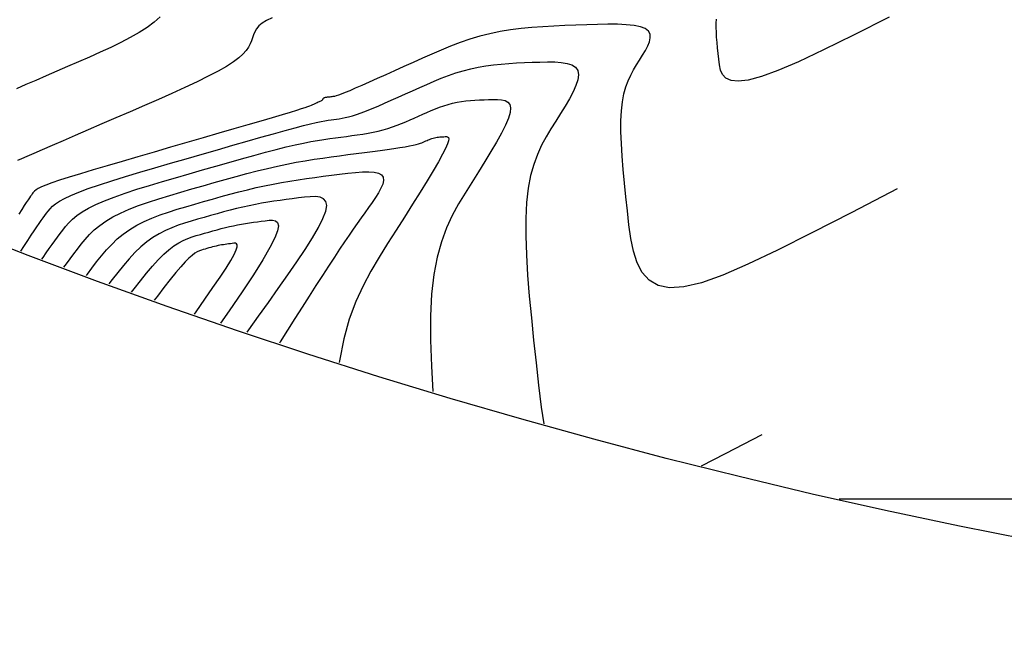
# Model space of a CAD drawing. Units: feet. Extents: x 185005 to 185586, y 8943212 to 8943432.
# Drawn here: x 185132 to 185135, y 8943347 to 8943349 of the extents above; entities that cross this region are included whole.
import ezdxf

# ---------------------------------------------------------------- set-up
doc = ezdxf.new("R2010")
doc.units = ezdxf.units.FT
doc.header["$MEASUREMENT"] = 0
for name, color, linetype in [('CNIVEL_M', 18, 'Continuous'), ('CNIVEL_S', 36, 'Continuous'), ('CUADRICULA', 2, 'Continuous')]:
    doc.layers.add(name, color=color, linetype=linetype)

msp = doc.modelspace()

# ---------------------------------------------------------------- linework, layer by layer
at = {"color": 6}
msp.add_circle((185137.3812, 8943361.4455), 14.2696, dxfattribs=at)
at = {"layer": 'CNIVEL_M'}
for points in [[(185132.6225, 8943348.6645), (185132.6085, 8943348.6518), (185132.592, 8943348.6394), (185132.5731, 8943348.6274), (185132.5523, 8943348.6155), (185132.5299, 8943348.6039), (185132.5061, 8943348.5924), (185132.4814, 8943348.5811), (185132.456, 8943348.5699), (185132.4303, 8943348.5587), (185132.4045, 8943348.5475), (185132.379, 8943348.5364), (185132.354, 8943348.5255), (185132.3296, 8943348.515), (185132.3062, 8943348.5049), (185132.284, 8943348.4953)], [(185132.3959, 8943348.075), (185132.4021, 8943348.0834), (185132.4106, 8943348.095), (185132.4191, 8943348.1065), (185132.4277, 8943348.118), (185132.4366, 8943348.1295), (185132.446, 8943348.1408), (185132.4562, 8943348.1519), (185132.4675, 8943348.1628), (185132.4803, 8943348.1734), (185132.4947, 8943348.1836), (185132.511, 8943348.1934), (185132.5294, 8943348.2027), (185132.5499, 8943348.2116), (185132.5719, 8943348.2201), (185132.5954, 8943348.2283), (185132.6199, 8943348.2363), (185132.6453, 8943348.2441), (185132.6713, 8943348.2517), (185132.6975, 8943348.2593), (185132.7237, 8943348.2669), (185132.7499, 8943348.2743), (185132.7758, 8943348.2817), (185132.8015, 8943348.2888), (185132.8267, 8943348.2955), (185132.8514, 8943348.3019), (185132.8755, 8943348.3078), (185132.8988, 8943348.3132), (185132.9214, 8943348.3179), (185132.9433, 8943348.3221), (185132.9645, 8943348.3259), (185132.9852, 8943348.3292), (185133.0055, 8943348.3322), (185133.0255, 8943348.335), (185133.0453, 8943348.3376), (185133.065, 8943348.3402), (185133.0846, 8943348.3427), (185133.104, 8943348.3452), (185133.1228, 8943348.3477), (185133.1408, 8943348.3501), (185133.1578, 8943348.3525), (185133.1735, 8943348.3547), (185133.1876, 8943348.3569), (185133.1999, 8943348.3589), (185133.2102, 8943348.3607), (185133.2187, 8943348.3624), (185133.2255, 8943348.364), (185133.2311, 8943348.3655), (185133.2356, 8943348.367), (185133.2393, 8943348.3683), (185133.2425, 8943348.3697), (185133.2455, 8943348.371), (185133.2484, 8943348.3723), (185133.2513, 8943348.3736), (185133.2542, 8943348.3748), (185133.2571, 8943348.376), (185133.26, 8943348.3771), (185133.263, 8943348.3782), (185133.266, 8943348.3791), (185133.269, 8943348.3799), (185133.272, 8943348.3805), (185133.2751, 8943348.381), (185133.2781, 8943348.3814), (185133.2813, 8943348.3818), (185133.2844, 8943348.382), (185133.2875, 8943348.3822), (185133.2907, 8943348.3823), (185133.2938, 8943348.3825), (185133.2969, 8943348.3825), (185133.2996, 8943348.382), (185133.3016, 8943348.3806), (185133.3025, 8943348.3777), (185133.302, 8943348.3728), (185133.2997, 8943348.3654), (185133.2951, 8943348.355), (185133.2881, 8943348.3412), (185133.2782, 8943348.3235), (185133.2659, 8943348.3024), (185133.2513, 8943348.2783), (185133.2349, 8943348.2518), (185133.2171, 8943348.2232), (185133.1982, 8943348.1932), (185133.1786, 8943348.1622), (185133.1586, 8943348.1307), (185133.1386, 8943348.0989), (185133.1191, 8943348.0662), (185133.1006, 8943348.0316), (185133.0834, 8943347.9941), (185133.0681, 8943347.9528), (185133.0552, 8943347.9067), (185133.0451, 8943347.8549), (185133.0446, 8943347.8507)], [(185132.3959, 8943348.075), (185132.4021, 8943348.0834), (185132.4106, 8943348.095), (185132.4191, 8943348.1065), (185132.4277, 8943348.118), (185132.4366, 8943348.1295), (185132.446, 8943348.1408), (185132.4562, 8943348.1519), (185132.4675, 8943348.1628), (185132.4803, 8943348.1734), (185132.4947, 8943348.1836), (185132.511, 8943348.1934), (185132.5294, 8943348.2027), (185132.5499, 8943348.2116), (185132.5719, 8943348.2201), (185132.5954, 8943348.2283), (185132.6199, 8943348.2363), (185132.6453, 8943348.2441), (185132.6713, 8943348.2517), (185132.6975, 8943348.2593), (185132.7237, 8943348.2669), (185132.7499, 8943348.2743), (185132.7758, 8943348.2817), (185132.8015, 8943348.2888), (185132.8267, 8943348.2955), (185132.8514, 8943348.3019), (185132.8755, 8943348.3078), (185132.8988, 8943348.3132), (185132.9214, 8943348.3179), (185132.9433, 8943348.3221), (185132.9645, 8943348.3259), (185132.9852, 8943348.3292), (185133.0055, 8943348.3322), (185133.0255, 8943348.335), (185133.0453, 8943348.3376), (185133.065, 8943348.3402), (185133.0846, 8943348.3427), (185133.104, 8943348.3452), (185133.1228, 8943348.3477), (185133.1408, 8943348.3501), (185133.1578, 8943348.3525), (185133.1735, 8943348.3547), (185133.1876, 8943348.3569), (185133.1999, 8943348.3589), (185133.2102, 8943348.3607), (185133.2187, 8943348.3624), (185133.2255, 8943348.364), (185133.2311, 8943348.3655), (185133.2356, 8943348.367), (185133.2393, 8943348.3683), (185133.2425, 8943348.3697), (185133.2455, 8943348.371), (185133.2484, 8943348.3723), (185133.2513, 8943348.3736), (185133.2542, 8943348.3748), (185133.2571, 8943348.376), (185133.26, 8943348.3771), (185133.263, 8943348.3782), (185133.266, 8943348.3791), (185133.269, 8943348.3799), (185133.272, 8943348.3805), (185133.2751, 8943348.381), (185133.2781, 8943348.3814), (185133.2813, 8943348.3818), (185133.2844, 8943348.382), (185133.2875, 8943348.3822), (185133.2907, 8943348.3823), (185133.2938, 8943348.3825), (185133.2969, 8943348.3825), (185133.2996, 8943348.382), (185133.3016, 8943348.3806), (185133.3025, 8943348.3777), (185133.302, 8943348.3728), (185133.2997, 8943348.3654), (185133.2951, 8943348.355), (185133.2881, 8943348.3412), (185133.2782, 8943348.3235), (185133.2659, 8943348.3024), (185133.2513, 8943348.2783), (185133.2349, 8943348.2518), (185133.2171, 8943348.2232), (185133.1982, 8943348.1932), (185133.1786, 8943348.1622), (185133.1586, 8943348.1307), (185133.1386, 8943348.0989), (185133.1191, 8943348.0662), (185133.1006, 8943348.0316), (185133.0834, 8943347.9941), (185133.0681, 8943347.9528), (185133.0552, 8943347.9067), (185133.0451, 8943347.8549), (185133.0446, 8943347.8507)], [(185132.3959, 8943348.075), (185132.4021, 8943348.0834), (185132.4106, 8943348.095), (185132.4191, 8943348.1065), (185132.4277, 8943348.118), (185132.4366, 8943348.1295), (185132.446, 8943348.1408), (185132.4562, 8943348.1519), (185132.4675, 8943348.1628), (185132.4803, 8943348.1734), (185132.4947, 8943348.1836), (185132.511, 8943348.1934), (185132.5294, 8943348.2027), (185132.5499, 8943348.2116), (185132.5719, 8943348.2201), (185132.5954, 8943348.2283), (185132.6199, 8943348.2363), (185132.6453, 8943348.2441), (185132.6713, 8943348.2517), (185132.6975, 8943348.2593), (185132.7237, 8943348.2669), (185132.7499, 8943348.2743), (185132.7758, 8943348.2817), (185132.8015, 8943348.2888), (185132.8267, 8943348.2955), (185132.8514, 8943348.3019), (185132.8755, 8943348.3078), (185132.8988, 8943348.3132), (185132.9214, 8943348.3179), (185132.9433, 8943348.3221), (185132.9645, 8943348.3259), (185132.9852, 8943348.3292), (185133.0055, 8943348.3322), (185133.0255, 8943348.335), (185133.0453, 8943348.3376), (185133.065, 8943348.3402), (185133.0846, 8943348.3427), (185133.104, 8943348.3452), (185133.1228, 8943348.3477), (185133.1408, 8943348.3501), (185133.1578, 8943348.3525), (185133.1735, 8943348.3547), (185133.1876, 8943348.3569), (185133.1999, 8943348.3589), (185133.2102, 8943348.3607), (185133.2187, 8943348.3624), (185133.2255, 8943348.364), (185133.2311, 8943348.3655), (185133.2356, 8943348.367), (185133.2393, 8943348.3683), (185133.2425, 8943348.3697), (185133.2455, 8943348.371), (185133.2484, 8943348.3723), (185133.2513, 8943348.3736), (185133.2542, 8943348.3748), (185133.2571, 8943348.376), (185133.26, 8943348.3771), (185133.263, 8943348.3782), (185133.266, 8943348.3791), (185133.269, 8943348.3799), (185133.272, 8943348.3805), (185133.2751, 8943348.381), (185133.2781, 8943348.3814), (185133.2813, 8943348.3818), (185133.2844, 8943348.382), (185133.2875, 8943348.3822), (185133.2907, 8943348.3823), (185133.2938, 8943348.3825), (185133.2969, 8943348.3825), (185133.2996, 8943348.382), (185133.3016, 8943348.3806), (185133.3025, 8943348.3777), (185133.302, 8943348.3728), (185133.2997, 8943348.3654), (185133.2951, 8943348.355), (185133.2881, 8943348.3412), (185133.2782, 8943348.3235), (185133.2659, 8943348.3024), (185133.2513, 8943348.2783), (185133.2349, 8943348.2518), (185133.2171, 8943348.2232), (185133.1982, 8943348.1932), (185133.1786, 8943348.1622), (185133.1586, 8943348.1307), (185133.1386, 8943348.0989), (185133.1191, 8943348.0662), (185133.1006, 8943348.0316), (185133.0834, 8943347.9941), (185133.0681, 8943347.9528), (185133.0552, 8943347.9067), (185133.0451, 8943347.8549), (185133.0446, 8943347.8507)], [(185132.3959, 8943348.075), (185132.4021, 8943348.0834), (185132.4106, 8943348.095), (185132.4191, 8943348.1065), (185132.4277, 8943348.118), (185132.4366, 8943348.1295), (185132.446, 8943348.1408), (185132.4562, 8943348.1519), (185132.4675, 8943348.1628), (185132.4803, 8943348.1734), (185132.4947, 8943348.1836), (185132.511, 8943348.1934), (185132.5294, 8943348.2027), (185132.5499, 8943348.2116), (185132.5719, 8943348.2201), (185132.5954, 8943348.2283), (185132.6199, 8943348.2363), (185132.6453, 8943348.2441), (185132.6713, 8943348.2517), (185132.6975, 8943348.2593), (185132.7237, 8943348.2669), (185132.7499, 8943348.2743), (185132.7758, 8943348.2817), (185132.8015, 8943348.2888), (185132.8267, 8943348.2955), (185132.8514, 8943348.3019), (185132.8755, 8943348.3078), (185132.8988, 8943348.3132), (185132.9214, 8943348.3179), (185132.9433, 8943348.3221), (185132.9645, 8943348.3259), (185132.9852, 8943348.3292), (185133.0055, 8943348.3322), (185133.0255, 8943348.335), (185133.0453, 8943348.3376), (185133.065, 8943348.3402), (185133.0846, 8943348.3427), (185133.104, 8943348.3452), (185133.1228, 8943348.3477), (185133.1408, 8943348.3501), (185133.1578, 8943348.3525), (185133.1735, 8943348.3547), (185133.1876, 8943348.3569), (185133.1999, 8943348.3589), (185133.2102, 8943348.3607), (185133.2187, 8943348.3624), (185133.2255, 8943348.364), (185133.2311, 8943348.3655), (185133.2356, 8943348.367), (185133.2393, 8943348.3683), (185133.2425, 8943348.3697), (185133.2455, 8943348.371), (185133.2484, 8943348.3723), (185133.2513, 8943348.3736), (185133.2542, 8943348.3748), (185133.2571, 8943348.376), (185133.26, 8943348.3771), (185133.263, 8943348.3782), (185133.266, 8943348.3791), (185133.269, 8943348.3799), (185133.272, 8943348.3805), (185133.2751, 8943348.381), (185133.2781, 8943348.3814), (185133.2813, 8943348.3818), (185133.2844, 8943348.382), (185133.2875, 8943348.3822), (185133.2907, 8943348.3823), (185133.2938, 8943348.3825), (185133.2969, 8943348.3825), (185133.2996, 8943348.382), (185133.3016, 8943348.3806), (185133.3025, 8943348.3777), (185133.302, 8943348.3728), (185133.2997, 8943348.3654), (185133.2951, 8943348.355), (185133.2881, 8943348.3412), (185133.2782, 8943348.3235), (185133.2659, 8943348.3024), (185133.2513, 8943348.2783), (185133.2349, 8943348.2518), (185133.2171, 8943348.2232), (185133.1982, 8943348.1932), (185133.1786, 8943348.1622), (185133.1586, 8943348.1307), (185133.1386, 8943348.0989), (185133.1191, 8943348.0662), (185133.1006, 8943348.0316), (185133.0834, 8943347.9941), (185133.0681, 8943347.9528), (185133.0552, 8943347.9067), (185133.0451, 8943347.8549), (185133.0446, 8943347.8507)], [(185132.3959, 8943348.075), (185132.4021, 8943348.0834), (185132.4106, 8943348.095), (185132.4191, 8943348.1065), (185132.4277, 8943348.118), (185132.4366, 8943348.1295), (185132.446, 8943348.1408), (185132.4562, 8943348.1519), (185132.4675, 8943348.1628), (185132.4803, 8943348.1734), (185132.4947, 8943348.1836), (185132.511, 8943348.1934), (185132.5294, 8943348.2027), (185132.5499, 8943348.2116), (185132.5719, 8943348.2201), (185132.5954, 8943348.2283), (185132.6199, 8943348.2363), (185132.6453, 8943348.2441), (185132.6713, 8943348.2517), (185132.6975, 8943348.2593), (185132.7237, 8943348.2669), (185132.7499, 8943348.2743), (185132.7758, 8943348.2817), (185132.8015, 8943348.2888), (185132.8267, 8943348.2955), (185132.8514, 8943348.3019), (185132.8755, 8943348.3078), (185132.8988, 8943348.3132), (185132.9214, 8943348.3179), (185132.9433, 8943348.3221), (185132.9645, 8943348.3259), (185132.9852, 8943348.3292), (185133.0055, 8943348.3322), (185133.0255, 8943348.335), (185133.0453, 8943348.3376), (185133.065, 8943348.3402), (185133.0846, 8943348.3427), (185133.104, 8943348.3452), (185133.1228, 8943348.3477), (185133.1408, 8943348.3501), (185133.1578, 8943348.3525), (185133.1735, 8943348.3547), (185133.1876, 8943348.3569), (185133.1999, 8943348.3589), (185133.2102, 8943348.3607), (185133.2187, 8943348.3624), (185133.2255, 8943348.364), (185133.2311, 8943348.3655), (185133.2356, 8943348.367), (185133.2393, 8943348.3683), (185133.2425, 8943348.3697), (185133.2455, 8943348.371), (185133.2484, 8943348.3723), (185133.2513, 8943348.3736), (185133.2542, 8943348.3748), (185133.2571, 8943348.376), (185133.26, 8943348.3771), (185133.263, 8943348.3782), (185133.266, 8943348.3791), (185133.269, 8943348.3799), (185133.272, 8943348.3805), (185133.2751, 8943348.381), (185133.2781, 8943348.3814), (185133.2813, 8943348.3818), (185133.2844, 8943348.382), (185133.2875, 8943348.3822), (185133.2907, 8943348.3823), (185133.2938, 8943348.3825), (185133.2969, 8943348.3825), (185133.2996, 8943348.382), (185133.3016, 8943348.3806), (185133.3025, 8943348.3777), (185133.302, 8943348.3728), (185133.2997, 8943348.3654), (185133.2951, 8943348.355), (185133.2881, 8943348.3412), (185133.2782, 8943348.3235), (185133.2659, 8943348.3024), (185133.2513, 8943348.2783), (185133.2349, 8943348.2518), (185133.2171, 8943348.2232), (185133.1982, 8943348.1932), (185133.1786, 8943348.1622), (185133.1586, 8943348.1307), (185133.1386, 8943348.0989), (185133.1191, 8943348.0662), (185133.1006, 8943348.0316), (185133.0834, 8943347.9941), (185133.0681, 8943347.9528), (185133.0552, 8943347.9067), (185133.0451, 8943347.8549), (185133.0446, 8943347.8507)], [(185132.3959, 8943348.075), (185132.4021, 8943348.0834), (185132.4106, 8943348.095), (185132.4191, 8943348.1065), (185132.4277, 8943348.118), (185132.4366, 8943348.1295), (185132.446, 8943348.1408), (185132.4562, 8943348.1519), (185132.4675, 8943348.1628), (185132.4803, 8943348.1734), (185132.4947, 8943348.1836), (185132.511, 8943348.1934), (185132.5294, 8943348.2027), (185132.5499, 8943348.2116), (185132.5719, 8943348.2201), (185132.5954, 8943348.2283), (185132.6199, 8943348.2363), (185132.6453, 8943348.2441), (185132.6713, 8943348.2517), (185132.6975, 8943348.2593), (185132.7237, 8943348.2669), (185132.7499, 8943348.2743), (185132.7758, 8943348.2817), (185132.8015, 8943348.2888), (185132.8267, 8943348.2955), (185132.8514, 8943348.3019), (185132.8755, 8943348.3078), (185132.8988, 8943348.3132), (185132.9214, 8943348.3179), (185132.9433, 8943348.3221), (185132.9645, 8943348.3259), (185132.9852, 8943348.3292), (185133.0055, 8943348.3322), (185133.0255, 8943348.335), (185133.0453, 8943348.3376), (185133.065, 8943348.3402), (185133.0846, 8943348.3427), (185133.104, 8943348.3452), (185133.1228, 8943348.3477), (185133.1408, 8943348.3501), (185133.1578, 8943348.3525), (185133.1735, 8943348.3547), (185133.1876, 8943348.3569), (185133.1999, 8943348.3589), (185133.2102, 8943348.3607), (185133.2187, 8943348.3624), (185133.2255, 8943348.364), (185133.2311, 8943348.3655), (185133.2356, 8943348.367), (185133.2393, 8943348.3683), (185133.2425, 8943348.3697), (185133.2455, 8943348.371), (185133.2484, 8943348.3723), (185133.2513, 8943348.3736), (185133.2542, 8943348.3748), (185133.2571, 8943348.376), (185133.26, 8943348.3771), (185133.263, 8943348.3782), (185133.266, 8943348.3791), (185133.269, 8943348.3799), (185133.272, 8943348.3805), (185133.2751, 8943348.381), (185133.2781, 8943348.3814), (185133.2813, 8943348.3818), (185133.2844, 8943348.382), (185133.2875, 8943348.3822), (185133.2907, 8943348.3823), (185133.2938, 8943348.3825), (185133.2969, 8943348.3825), (185133.2996, 8943348.382), (185133.3016, 8943348.3806), (185133.3025, 8943348.3777), (185133.302, 8943348.3728), (185133.2997, 8943348.3654), (185133.2951, 8943348.355), (185133.2881, 8943348.3412), (185133.2782, 8943348.3235), (185133.2659, 8943348.3024), (185133.2513, 8943348.2783), (185133.2349, 8943348.2518), (185133.2171, 8943348.2232), (185133.1982, 8943348.1932), (185133.1786, 8943348.1622), (185133.1586, 8943348.1307), (185133.1386, 8943348.0989), (185133.1191, 8943348.0662), (185133.1006, 8943348.0316), (185133.0834, 8943347.9941), (185133.0681, 8943347.9528), (185133.0552, 8943347.9067), (185133.0451, 8943347.8549), (185133.0446, 8943347.8507)]]:
    msp.add_lwpolyline(points, dxfattribs=at)
at = {"layer": 'CNIVEL_S'}
for points in [[(185134.3396, 8943348.6635), (185134.2562, 8943348.6213), (185134.1856, 8943348.5866), (185134.1265, 8943348.559), (185134.078, 8943348.5383), (185134.0389, 8943348.524), (185134.0081, 8943348.5157), (185133.9846, 8943348.5128), (185133.9674, 8943348.5145), (185133.9554, 8943348.52), (185133.9475, 8943348.5285), (185133.9428, 8943348.5393), (185133.9402, 8943348.5517), (185133.9386, 8943348.5648), (185133.9372, 8943348.5781), (185133.9358, 8943348.5912), (185133.9346, 8943348.604), (185133.9336, 8943348.6164), (185133.9329, 8943348.6283), (185133.9325, 8943348.6394), (185133.9325, 8943348.6498), (185133.9329, 8943348.6592)], [(185132.8865, 8943348.6619), (185132.8732, 8943348.656), (185132.8631, 8943348.6497), (185132.8554, 8943348.6432), (185132.8498, 8943348.6364), (185132.8458, 8943348.6294), (185132.8427, 8943348.6223), (185132.8402, 8943348.6152), (185132.8377, 8943348.608), (185132.8346, 8943348.6007), (185132.8307, 8943348.5931), (185132.8252, 8943348.5853), (185132.8178, 8943348.5769), (185132.808, 8943348.568), (185132.7952, 8943348.5584), (185132.7791, 8943348.5479), (185132.7592, 8943348.5366), (185132.7359, 8943348.5245), (185132.7097, 8943348.5117), (185132.681, 8943348.4982), (185132.6505, 8943348.4844), (185132.6184, 8943348.4702), (185132.5854, 8943348.4557), (185132.5519, 8943348.4412), (185132.5184, 8943348.4266), (185132.4854, 8943348.4123), (185132.4533, 8943348.3984), (185132.4228, 8943348.3851), (185132.3941, 8943348.3727), (185132.368, 8943348.3613), (185132.3447, 8943348.3512), (185132.3249, 8943348.3426), (185132.3088, 8943348.3357), (185132.2961, 8943348.3302), (185132.2863, 8943348.326)], [(185134.3585, 8943348.2599), (185134.2517, 8943348.2042), (185134.1582, 8943348.1559), (185134.077, 8943348.1152), (185134.0072, 8943348.082), (185133.9478, 8943348.0565), (185133.8979, 8943348.0387), (185133.8566, 8943348.0287), (185133.8229, 8943348.0265), (185133.7959, 8943348.0319), (185133.7747, 8943348.0443), (185133.7585, 8943348.0625), (185133.7465, 8943348.0856), (185133.7378, 8943348.1127), (185133.7316, 8943348.1427), (185133.7271, 8943348.1747), (185133.7234, 8943348.2076), (185133.7198, 8943348.2407), (185133.7165, 8943348.2734), (185133.7135, 8943348.3055), (185133.7109, 8943348.3365), (185133.7091, 8943348.3661), (185133.7081, 8943348.3941), (185133.7081, 8943348.42), (185133.7092, 8943348.4435), (185133.7117, 8943348.4644), (185133.7153, 8943348.4829), (185133.7199, 8943348.4994), (185133.7254, 8943348.5141), (185133.7315, 8943348.5275), (185133.7381, 8943348.5399), (185133.7451, 8943348.5516), (185133.7522, 8943348.5629), (185133.7593, 8943348.5742), (185133.7659, 8943348.5852), (185133.7714, 8943348.5959), (185133.7754, 8943348.606), (185133.7773, 8943348.6153), (185133.7766, 8943348.6237), (185133.7728, 8943348.6309), (185133.7654, 8943348.6368), (185133.754, 8943348.6412), (185133.739, 8943348.6442), (185133.7208, 8943348.6461), (185133.7001, 8943348.647), (185133.6774, 8943348.6472), (185133.653, 8943348.6468), (185133.6277, 8943348.646), (185133.6018, 8943348.645), (185133.5758, 8943348.6439), (185133.5499, 8943348.6427), (185133.5242, 8943348.6412), (185133.4986, 8943348.6394), (185133.4732, 8943348.6369), (185133.4482, 8943348.6338), (185133.4236, 8943348.6298), (185133.3994, 8943348.6248), (185133.3757, 8943348.6188), (185133.3524, 8943348.6118), (185133.3295, 8943348.604), (185133.3069, 8943348.5955), (185133.2845, 8943348.5864), (185133.2624, 8943348.5769), (185133.2404, 8943348.5671), (185133.2184, 8943348.5572), (185133.1965, 8943348.5473), (185133.1749, 8943348.5376), (185133.1539, 8943348.5281), (185133.1339, 8943348.5191), (185133.1151, 8943348.5107), (185133.0978, 8943348.5031), (185133.0823, 8943348.4964), (185133.0691, 8943348.4907), (185133.0582, 8943348.4862), (185133.0494, 8943348.4828), (185133.0425, 8943348.4803), (185133.0371, 8943348.4785), (185133.033, 8943348.4774), (185133.0298, 8943348.4767), (185133.0272, 8943348.4763), (185133.0249, 8943348.4761), (185133.0226, 8943348.4758), (185133.0205, 8943348.4756), (185133.0183, 8943348.4754), (185133.0163, 8943348.4752), (185133.0144, 8943348.4749), (185133.0126, 8943348.4747), (185133.0111, 8943348.4744), (185133.0098, 8943348.4741), (185133.0087, 8943348.4737), (185133.0079, 8943348.4734), (185133.0072, 8943348.473), (185133.0067, 8943348.4726), (185133.0064, 8943348.4722), (185133.0061, 8943348.4717), (185133.006, 8943348.4713), (185133.0058, 8943348.4709), (185133.0056, 8943348.4704), (185133.0054, 8943348.47), (185133.0052, 8943348.4695), (185133.0047, 8943348.469), (185133.0042, 8943348.4684), (185133.0033, 8943348.4678), (185133.0023, 8943348.4671), (185133.0009, 8943348.4663), (185132.9992, 8943348.4654), (185132.9972, 8943348.4644), (185132.9949, 8943348.4633), (185132.9924, 8943348.4622), (185132.9898, 8943348.461), (185132.987, 8943348.4598), (185132.9841, 8943348.4585), (185132.9812, 8943348.4573), (185132.9782, 8943348.456), (185132.9746, 8943348.4545), (185132.9699, 8943348.4527), (185132.9635, 8943348.4505), (185132.9549, 8943348.4477), (185132.9435, 8943348.444), (185132.9286, 8943348.4395), (185132.9099, 8943348.4338), (185132.8869, 8943348.427), (185132.8599, 8943348.4191), (185132.8295, 8943348.4102), (185132.7964, 8943348.4006), (185132.761, 8943348.3904), (185132.7239, 8943348.3796), (185132.6857, 8943348.3686), (185132.6469, 8943348.3574), (185132.6082, 8943348.3463), (185132.57, 8943348.3352), (185132.533, 8943348.3244), (185132.4977, 8943348.3141), (185132.4648, 8943348.3043), (185132.4347, 8943348.2952), (185132.4082, 8943348.287), (185132.3857, 8943348.2797), (185132.3676, 8943348.2736), (185132.3537, 8943348.2683), (185132.3432, 8943348.264), (185132.3356, 8943348.2603), (185132.3304, 8943348.2572), (185132.3269, 8943348.2545), (185132.3246, 8943348.2521), (185132.3228, 8943348.2499), (185132.3211, 8943348.2476), (185132.3193, 8943348.2451), (185132.3172, 8943348.2421), (185132.3146, 8943348.2383), (185132.3114, 8943348.2335), (185132.3074, 8943348.2276), (185132.3025, 8943348.2201), (185132.2966, 8943348.2109), (185132.2894, 8943348.1998)], [(185132.2945, 8943348.1132), (185132.3016, 8943348.1242), (185132.3108, 8943348.1384), (185132.3189, 8943348.1507), (185132.326, 8943348.1612), (185132.3321, 8943348.1703), (185132.3376, 8943348.1781), (185132.3424, 8943348.185), (185132.3468, 8943348.1911), (185132.351, 8943348.1967), (185132.3549, 8943348.2021), (185132.359, 8943348.2074), (185132.3635, 8943348.2129), (185132.3691, 8943348.2185), (185132.3763, 8943348.2243), (185132.3855, 8943348.2305), (185132.3973, 8943348.2371), (185132.4123, 8943348.2442), (185132.4308, 8943348.2519), (185132.4534, 8943348.2603), (185132.4796, 8943348.2692), (185132.5089, 8943348.2787), (185132.5409, 8943348.2886), (185132.5749, 8943348.2988), (185132.6104, 8943348.3092), (185132.647, 8943348.3199), (185132.6841, 8943348.3306), (185132.7213, 8943348.3413), (185132.7579, 8943348.3518), (185132.7936, 8943348.3621), (185132.8278, 8943348.3719), (185132.8601, 8943348.381), (185132.89, 8943348.3894), (185132.9169, 8943348.3968), (185132.9405, 8943348.4032), (185132.9604, 8943348.4084), (185132.9769, 8943348.4125), (185132.9905, 8943348.4156), (185133.0017, 8943348.418), (185133.0109, 8943348.4198), (185133.0187, 8943348.4211), (185133.0256, 8943348.4221), (185133.0319, 8943348.4229), (185133.0382, 8943348.4237), (185133.0447, 8943348.4247), (185133.0515, 8943348.4258), (185133.0588, 8943348.4273), (185133.0667, 8943348.4292), (185133.0755, 8943348.4316), (185133.0853, 8943348.4347), (185133.0962, 8943348.4385), (185133.1084, 8943348.4431), (185133.1218, 8943348.4485), (185133.1362, 8943348.4545), (185133.1514, 8943348.4611), (185133.1672, 8943348.4681), (185133.1836, 8943348.4754), (185133.2003, 8943348.4829), (185133.2171, 8943348.4905), (185133.234, 8943348.4981), (185133.2509, 8943348.5056), (185133.2679, 8943348.5129), (185133.2849, 8943348.5199), (185133.302, 8943348.5265), (185133.3193, 8943348.5325), (185133.3367, 8943348.5378), (185133.3542, 8943348.5424), (185133.3719, 8943348.5462), (185133.3898, 8943348.5492), (185133.4078, 8943348.5516), (185133.4259, 8943348.5534), (185133.4441, 8943348.5548), (185133.4624, 8943348.5559), (185133.4808, 8943348.5567), (185133.4991, 8943348.5575), (185133.5174, 8943348.5581), (185133.5352, 8943348.5585), (185133.5521, 8943348.5583), (185133.5676, 8943348.5572), (185133.5812, 8943348.555), (185133.5925, 8943348.5513), (185133.601, 8943348.5458), (185133.6063, 8943348.5382), (185133.6079, 8943348.5284), (185133.6063, 8943348.5166), (185133.6019, 8943348.503), (185133.5952, 8943348.4879), (185133.5866, 8943348.4717), (185133.5767, 8943348.4546), (185133.5657, 8943348.4368), (185133.5544, 8943348.4188), (185133.543, 8943348.4007), (185133.5318, 8943348.382), (185133.5212, 8943348.3622), (185133.5114, 8943348.3408), (185133.5027, 8943348.3172), (185133.4953, 8943348.2909), (185133.4895, 8943348.2612), (185133.4856, 8943348.2278), (185133.4837, 8943348.1902), (185133.4837, 8943348.1488), (185133.4853, 8943348.104), (185133.4883, 8943348.0566), (185133.4923, 8943348.007), (185133.4972, 8943347.9557), (185133.5025, 8943347.9033), (185133.5082, 8943347.8504), (185133.514, 8943347.7976), (185133.5204, 8943347.7461), (185133.5266, 8943347.7063)], [(185132.344, 8943348.0944), (185132.3468, 8943348.0984), (185132.3542, 8943348.1091), (185132.3612, 8943348.119), (185132.368, 8943348.1283), (185132.3745, 8943348.1372), (185132.3808, 8943348.1458), (185132.387, 8943348.1543), (185132.3933, 8943348.1627), (185132.4, 8943348.1712), (185132.4075, 8943348.1796), (185132.4162, 8943348.1881), (185132.4265, 8943348.1967), (185132.4388, 8943348.2053), (185132.4535, 8943348.2139), (185132.4709, 8943348.2227), (185132.4914, 8943348.2315), (185132.5147, 8943348.2404), (185132.5404, 8943348.2494), (185132.5681, 8943348.2585), (185132.5974, 8943348.2675), (185132.6279, 8943348.2767), (185132.6591, 8943348.2858), (185132.6908, 8943348.2949), (185132.7225, 8943348.3041), (185132.7539, 8943348.3131), (185132.7847, 8943348.3219), (185132.8146, 8943348.3303), (185132.8434, 8943348.3383), (185132.8707, 8943348.3457), (185132.8962, 8943348.3523), (185132.9197, 8943348.3582), (185132.9409, 8943348.3632), (185132.9601, 8943348.3673), (185132.9775, 8943348.3708), (185132.9935, 8943348.3736), (185133.0082, 8943348.376), (185133.0221, 8943348.378), (185133.0354, 8943348.3799), (185133.0484, 8943348.3815), (185133.0614, 8943348.3832), (185133.0743, 8943348.385), (185133.0871, 8943348.3868), (185133.0998, 8943348.3887), (185133.1123, 8943348.3908), (185133.1245, 8943348.3932), (185133.1365, 8943348.3958), (185133.1481, 8943348.3987), (185133.1593, 8943348.4019), (185133.1702, 8943348.4055), (185133.1808, 8943348.4093), (185133.1912, 8943348.4133), (185133.2014, 8943348.4175), (185133.2115, 8943348.4218), (185133.2214, 8943348.4263), (185133.2313, 8943348.4307), (185133.2412, 8943348.4352), (185133.2511, 8943348.4396), (185133.261, 8943348.4439), (185133.271, 8943348.448), (185133.281, 8943348.4518), (185133.2911, 8943348.4553), (185133.3013, 8943348.4585), (185133.3116, 8943348.4611), (185133.322, 8943348.4634), (185133.3324, 8943348.4651), (185133.343, 8943348.4665), (185133.3536, 8943348.4676), (185133.3643, 8943348.4684), (185133.375, 8943348.469), (185133.3857, 8943348.4695), (185133.3965, 8943348.47), (185133.4072, 8943348.4703), (185133.4174, 8943348.4703), (185133.4269, 8943348.4695), (185133.4351, 8943348.4675), (185133.4416, 8943348.4639), (185133.4461, 8943348.4583), (185133.4481, 8943348.4504), (185133.4472, 8943348.4397), (185133.4431, 8943348.426), (185133.4361, 8943348.4095), (185133.4266, 8943348.3907), (185133.4151, 8943348.3699), (185133.4019, 8943348.3475), (185133.3874, 8943348.3239), (185133.3722, 8943348.2995), (185133.3565, 8943348.2748), (185133.3408, 8943348.2498), (185133.3255, 8943348.2241), (185133.3109, 8943348.1969), (185133.2974, 8943348.1675), (185133.2854, 8943348.135), (185133.2752, 8943348.0988), (185133.2673, 8943348.0581), (185133.2619, 8943348.0121), (185133.2593, 8943347.9604), (185133.2594, 8943347.9034), (185133.2616, 8943347.8419), (185133.2653, 8943347.7823)], [(185132.4488, 8943348.0554), (185132.4512, 8943348.0587), (185132.4621, 8943348.0733), (185132.4731, 8943348.0878), (185132.4844, 8943348.102), (185132.4962, 8943348.1157), (185132.5086, 8943348.129), (185132.5217, 8943348.1416), (185132.5359, 8943348.1533), (185132.5511, 8943348.1642), (185132.5675, 8943348.174), (185132.585, 8943348.1828), (185132.6034, 8943348.1908), (185132.6226, 8943348.1982), (185132.6425, 8943348.205), (185132.6628, 8943348.2115), (185132.6834, 8943348.2176), (185132.7042, 8943348.2236), (185132.725, 8943348.2296), (185132.7457, 8943348.2356), (185132.7665, 8943348.2414), (185132.7871, 8943348.2471), (185132.8077, 8943348.2525), (185132.8282, 8943348.2577), (185132.8486, 8943348.2625), (185132.8688, 8943348.267), (185132.8888, 8943348.271), (185132.9087, 8943348.2747), (185132.9285, 8943348.278), (185132.9481, 8943348.2811), (185132.9677, 8943348.2839), (185132.9872, 8943348.2866), (185133.0067, 8943348.2892), (185133.0261, 8943348.2917), (185133.0455, 8943348.2942), (185133.0644, 8943348.2964), (185133.0825, 8943348.2982), (185133.0992, 8943348.2993), (185133.1142, 8943348.2995), (185133.127, 8943348.2986), (185133.1372, 8943348.2963), (185133.1444, 8943348.2924), (185133.1481, 8943348.2868), (185133.1488, 8943348.2795), (185133.1469, 8943348.2709), (185133.1428, 8943348.2612), (185133.137, 8943348.2506), (185133.1298, 8943348.2393), (185133.1218, 8943348.2275), (185133.1133, 8943348.2155), (185133.1047, 8943348.2035), (185133.096, 8943348.1911), (185133.087, 8943348.1784), (185133.0776, 8943348.1648), (185133.0677, 8943348.1503), (185133.057, 8943348.1347), (185133.0455, 8943348.1175), (185133.0331, 8943348.0987), (185133.0195, 8943348.078), (185133.0051, 8943348.0557), (185132.9897, 8943348.0318), (185132.9737, 8943348.0068), (185132.9571, 8943347.9808), (185132.9401, 8943347.9541), (185132.9229, 8943347.9269), (185132.9055, 8943347.8995), (185132.9036, 8943347.8965)], [(185132.8276, 8943347.9219), (185132.8318, 8943347.9277), (185132.8547, 8943347.96), (185132.8778, 8943347.9925), (185132.9008, 8943348.025), (185132.9233, 8943348.0569), (185132.9445, 8943348.0878), (185132.9641, 8943348.117), (185132.9812, 8943348.1441), (185132.9955, 8943348.1685), (185133.0062, 8943348.1897), (185133.0129, 8943348.2071), (185133.015, 8943348.2204), (185133.0131, 8943348.2299), (185133.0076, 8943348.2362), (185132.9993, 8943348.2398), (185132.9885, 8943348.2413), (185132.9761, 8943348.2412), (185132.9624, 8943348.2399), (185132.9482, 8943348.2382), (185132.9338, 8943348.2363), (185132.9195, 8943348.2344), (185132.9051, 8943348.2324), (185132.8907, 8943348.2303), (185132.8762, 8943348.2281), (185132.8616, 8943348.2256), (185132.847, 8943348.2229), (185132.8322, 8943348.22), (185132.8173, 8943348.2167), (185132.8023, 8943348.2131), (185132.7872, 8943348.2093), (185132.772, 8943348.2053), (185132.7568, 8943348.2011), (185132.7415, 8943348.1968), (185132.7262, 8943348.1924), (185132.7108, 8943348.188), (185132.6955, 8943348.1835), (185132.6802, 8943348.1789), (185132.665, 8943348.1738), (185132.6499, 8943348.1681), (185132.6349, 8943348.1616), (185132.6201, 8943348.154), (185132.6055, 8943348.1452), (185132.5911, 8943348.1349), (185132.5771, 8943348.123), (185132.5632, 8943348.1097), (185132.5496, 8943348.0952), (185132.5361, 8943348.0796), (185132.5228, 8943348.0631), (185132.5096, 8943348.0461), (185132.502, 8943348.0359)], [(185132.5554, 8943348.0166), (185132.5612, 8943348.0243), (185132.5761, 8943348.0434), (185132.5906, 8943348.0613), (185132.6047, 8943348.0779), (185132.6183, 8943348.0927), (185132.6312, 8943348.1056), (185132.6435, 8943348.1164), (185132.6552, 8943348.1252), (185132.6664, 8943348.1323), (185132.6771, 8943348.138), (185132.6875, 8943348.1426), (185132.6977, 8943348.1463), (185132.7076, 8943348.1495), (185132.7175, 8943348.1524), (185132.7274, 8943348.1552), (185132.7372, 8943348.158), (185132.7471, 8943348.1608), (185132.7569, 8943348.1635), (185132.7666, 8943348.166), (185132.7764, 8943348.1685), (185132.786, 8943348.1708), (185132.7956, 8943348.1729), (185132.8051, 8943348.1748), (185132.8145, 8943348.1766), (185132.8239, 8943348.1781), (185132.8332, 8943348.1796), (185132.8425, 8943348.181), (185132.8518, 8943348.1822), (185132.861, 8943348.1834), (185132.8702, 8943348.1846), (185132.8793, 8943348.1857), (185132.8877, 8943348.1859), (185132.8946, 8943348.1844), (185132.8993, 8943348.1803), (185132.9011, 8943348.1729), (185132.8992, 8943348.1612), (185132.8929, 8943348.1445), (185132.8814, 8943348.1218), (185132.8644, 8943348.0926), (185132.8422, 8943348.0574), (185132.8156, 8943348.0172), (185132.7853, 8943347.9728), (185132.7648, 8943347.9432)], [(185132.7034, 8943347.9643), (185132.7078, 8943347.9705), (185132.7282, 8943347.9998), (185132.747, 8943348.0271), (185132.7637, 8943348.0517), (185132.7778, 8943348.0733), (185132.7889, 8943348.0913), (185132.7968, 8943348.1053), (185132.8016, 8943348.1157), (185132.804, 8943348.123), (185132.8042, 8943348.1277), (185132.8027, 8943348.1304), (185132.7999, 8943348.1315), (185132.7963, 8943348.1315), (185132.7923, 8943348.1311), (185132.7882, 8943348.1306), (185132.784, 8943348.13), (185132.7799, 8943348.1295), (185132.7758, 8943348.1289), (185132.7716, 8943348.1282), (185132.7674, 8943348.1275), (185132.7632, 8943348.1267), (185132.759, 8943348.1259), (185132.7547, 8943348.1249), (185132.7504, 8943348.1239), (185132.7461, 8943348.1228), (185132.7417, 8943348.1217), (185132.7374, 8943348.1205), (185132.733, 8943348.1192), (185132.7286, 8943348.118), (185132.7242, 8943348.1167), (185132.7198, 8943348.1154), (185132.7151, 8943348.1137), (185132.7101, 8943348.1113), (185132.7044, 8943348.1079), (185132.6979, 8943348.103), (185132.6903, 8943348.0964), (185132.6815, 8943348.0876), (185132.6713, 8943348.0764), (185132.6595, 8943348.0624), (185132.6462, 8943348.046), (185132.6316, 8943348.0275), (185132.6161, 8943348.0072), (185132.6088, 8943347.9975)], [(185133.898, 8943347.6075), (185133.9547, 8943347.6364), (185134.0405, 8943347.6811)]]:
    msp.add_lwpolyline(points, dxfattribs=at)
at = {"layer": 'CUADRICULA', "color": 8}
msp.add_line((185134.2219, 8943347.5299), (185140.5405, 8943347.5299), dxfattribs=at)

doc.saveas('drawing.dxf')
